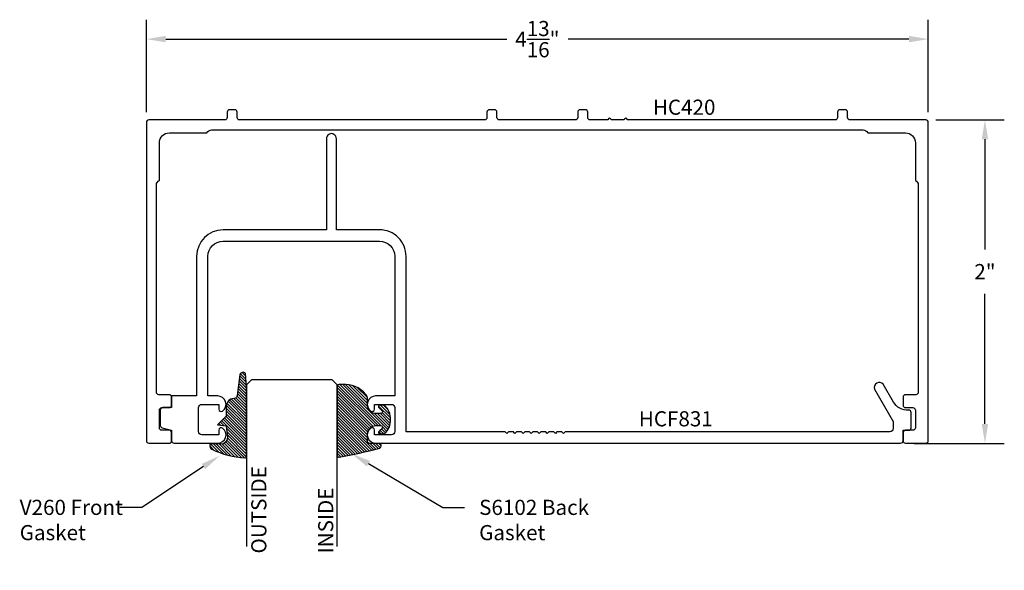
# Model space of a CAD drawing. Units: inches. Extents: x 110.16 to 116.26, y 539.1 to 542.51.
import ezdxf
from ezdxf import colors
from ezdxf.entities.mleader import LeaderData, LeaderLine
from ezdxf.math import Vec2, Vec3

# ---------------------------------------------------------------- set-up
doc = ezdxf.new("R2010")
doc.units = ezdxf.units.IN
doc.header["$MEASUREMENT"] = 0
for name, color, linetype in [('Arcadia-Dim', 4, 'Continuous'), ('Arcadia-Profile', 5, 'Continuous'), ('Arcadia-Shade', 8, 'Continuous'), ('Arcadia-Text', 3, 'Continuous')]:
    doc.layers.add(name, color=color, linetype=linetype)
doc.styles.get("Standard").update_dxf_attribs({"font": 'ARIALN.TTF'})
doc.dimstyles.get("Standard").update_dxf_attribs({"dimscale": 0, "dimtxt": 0.09375, "dimasz": 0.12, "dimexe": 0.12, "dimexo": 0.0625, "dimgap": 0.09, "dimtad": 0, "dimtih": 1, "dimtoh": 1, "dimdec": 4, "dimzin": 0, "dimdsep": 46, "dimlunit": 4, "dimtxsty": 'Standard', "dimcen": 0.09, "dimadec": 0, "dimazin": 0, "dimtfac": 1, "dimtdec": 4, "dimtofl": 0, "dimtmove": 0, "dimatfit": 3, "dimfxl": 1, "dimtolj": 1, "dimtzin": 0, "dimarcsym": 0})
pattern_1 = [(45, (-11.0257681710914, -20.13341292510771), (-0.008838834764831844, 0.008838834764831846), [])]

# ---------------------------------------------------------------- blocks, each defined once
blk = doc.blocks.new('*U6')
at = {"layer": 'Arcadia-Profile'}
for p, q in [((0, 0.03125), (2.471452993948174e-15, 1.03125)), ((0.5625000000000022, 1.03125), (0.5625000000000017, 0.03125)), ((0.03125, 0), (0, 0.03125)), ((0.5312500000000017, 0), (0.03125, 0)), ((0.5625000000000017, 0.03125), (0.5312500000000017, 0))]:
    blk.add_line(p, q, dxfattribs=at)
blk = doc.blocks.new('E-260MOD')
at = {"layer": 'Arcadia-Shade', "lineweight": -3}
h = blk.add_hatch(dxfattribs=at)
h.set_pattern_fill('ANSI31', color=256, scale=0.1, style=0)
h.set_pattern_definition([(45, (0.111432735196054, 0.0210802744449259), (-0.008838834764831844, 0.008838834764831846), [])])
edge = h.paths.add_edge_path()
edge.add_line((-0.1786578097246902, 0.2350642497696223), (-0.125, 0.2404197422160825))
edge.add_line((-0.125, 0.2404197422160825), (-0.1181936880113304, 0.3139171335331267))
edge.add_arc((-0.1581936880113304, 0.3139171335331286), 0.04000000000000002, 359.9999999999973, 449.9999999999999)
edge.add_line((-0.1581936880113304, 0.3539171335331286), (-0.2162454687676565, 0.3519725935885994))
edge.add_arc((-0.2162454687677204, 0.3619725935886442), 0.01000000000004481, 199.8505422421205, 270.0000000003661, ccw=False)
edge.add_arc((-0.2057289674488805, 0.3657692497091054), 0.02118084959594748, 113.38550761416829, 199.8505422417516, ccw=False)
edge.add_arc((0.01881379034085315, -0.09274421701558472), 0.531701062432379, 93.16608336545528, 115.98409913818631, ccw=False)
edge.add_arc((-0.009999999999999, 0.4281605382221339), 0.009999999999999006, -5.286437954055145e-12, 93.166083365465, ccw=False)
edge.add_line((0, 0.428160538222133), (0, 0))
edge.add_line((0, 0), (-0.005355283551523399, -0.0845275820354292))
edge.add_arc((-0.0204262058438835, -0.07137968101444413), 0.01999999999999943, 191.4084515945802, 318.8984941272966, ccw=False)
edge.add_line((-0.04003104600164366, -0.07533571973880618), (-0.05744640472207151, 0.0534071486590815))
edge.add_arc((-0.07724536299547531, 0.05057850034441513), 0.02000000000000125, 8.130742450397316, 62.82068149597912)
edge.add_line((-0.06810982592794791, 0.06837012653450475), (-0.0978388426688213, 0.0757519387839843))
edge.add_arc((-0.07499999999999962, 0.1202310042592028), 0.04999999999999967, 180.0000000000006, 242.82068149597302, ccw=False)
edge.add_line((-0.1249999999999993, 0.1202310042592023), (-0.125, 0.180419742216082))
edge.add_line((-0.125, 0.180419742216082), (-0.1786578097246902, 0.2350642497696223))
at = {"layer": 'Arcadia-Profile'}
blk.add_lwpolyline([(-0.1786578097246902, 0.2350642497696223), (-0.125, 0.2404197422160825), (-0.1181936880113304, 0.3139171335331267, 0.4142135623731083), (-0.1581936880113304, 0.3539171335331286), (-0.2162454687676565, 0.3519725935885994, -0.3160158995843511), (-0.2256512846930993, 0.3585769159274423, -0.3962562958274539), (-0.2141359800658433, 0.3852101994920861, -0.09989266188582809), (-0.01055230461303923, 0.4381452745538752, -0.4304926132808653), (0, 0.428160538222133), (0, 0), (-0.005355283551523399, -0.0845275820354292, -0.6217797134979012), (-0.04003104600164366, -0.07533571973880618), (-0.05744640472207151, 0.0534071486590815, 0.2432650129539878), (-0.06810982592794791, 0.06837012653450475), (-0.0978388426688213, 0.0757519387839843, -0.2811846954961982), (-0.1249999999999993, 0.1202310042592023), (-0.125, 0.180419742216082)], format="xyb", close=True, dxfattribs=at)
blk.add_lwpolyline([(-0.1786578097246902, 0.2350642497696223), (-0.125, 0.2404197422160825), (-0.1181936880113304, 0.3139171335331267, 0.4142135623731083), (-0.1581936880113304, 0.3539171335331286), (-0.2162454687676565, 0.3519725935885994, -0.3160158995843511), (-0.2256512846930993, 0.3585769159274423, -0.3962562958274539), (-0.2141359800658433, 0.3852101994920861, -0.09989266188582809), (-0.01055230461303923, 0.4381452745538752, -0.4304926132808653), (0, 0.428160538222133), (0, 0), (-0.005355283551523399, -0.0845275820354292, -0.6217797134979012), (-0.04003104600164366, -0.07533571973880618), (-0.05744640472207151, 0.0534071486590815, 0.2432650129539878), (-0.06810982592794791, 0.06837012653450475), (-0.0978388426688213, 0.0757519387839843, -0.2811846954961982), (-0.1249999999999993, 0.1202310042592023), (-0.125, 0.180419742216082)], format="xyb", close=True, dxfattribs=at)
blk = doc.blocks.new('*D17')
at = {"layer": 'Arcadia-Dim', "color": 0, "lineweight": -2, "transparency": 16777216}
for p, q in [((110.9489181434264, 541.9348788258534), (110.9489181434264, 542.5073788261508)), ((115.7909181434264, 541.9348788258534), (115.7909181434264, 542.5073788261508)), ((111.0689181440468, 542.3873788255304), (113.180060963045, 542.3873788255304)), ((115.6709181428059, 542.3873788255304), (113.5597753238077, 542.3873788255304))]:
    blk.add_line(p, q, dxfattribs=at)
at = {"layer": 'Arcadia-Dim', "color": 0, "lineweight": -3, "transparency": 16777216}
for points in [[(111.0689181440468, 542.4073788256338), (111.0689181440468, 542.367378825427), (110.9489181434264, 542.3873788255304)], [(115.6709181428059, 542.4073788256338), (115.6709181428059, 542.367378825427), (115.7909181434264, 542.3873788255304)]]:
    blk.add_solid(points, dxfattribs=at)
at = {"layer": 'Defpoints', "color": 0, "lineweight": -3, "transparency": 16777216}
for p in [(115.7909181434264, 542.3873788255304), (110.9489181434264, 541.8723788255303), (115.7909181434264, 541.8723788255303)]:
    blk.add_point(p, dxfattribs=at)
at = {"layer": 'Arcadia-Dim', "color": 0, "lineweight": -3, "transparency": 16777216, "insert": (113.3699181434264, 542.3873788255304), "char_height": 0.09375000048471069, "attachment_point": 5}
blk.add_mtext('\\A1;4{\\H1x;\\S13/16;}"', dxfattribs=at)
blk = doc.blocks.new('*D18')
at = {"layer": 'Arcadia-Dim', "color": 0, "lineweight": -2, "transparency": 16777216}
for p, q in [((115.8384181437496, 541.8873788255305), (116.2618451440466, 541.8873788255305)), ((116.1418451434262, 541.7673788249101), (116.1418451434262, 541.0860085986566)), ((116.1418451434262, 540.0062388261509), (116.1418451434262, 540.8118749001043)), ((115.7043451437495, 539.8862388255305), (116.2618451440466, 539.8862388255305))]:
    blk.add_line(p, q, dxfattribs=at)
at = {"layer": 'Arcadia-Dim', "color": 0, "lineweight": -3, "transparency": 16777216}
for points in [[(116.1218451433227, 541.7673788249101), (116.1618451435296, 541.7673788249101), (116.1418451434262, 541.8873788255305)], [(116.1218451433227, 540.0062388261509), (116.1618451435296, 540.0062388261509), (116.1418451434262, 539.8862388255305)]]:
    blk.add_solid(points, dxfattribs=at)
at = {"layer": 'Defpoints', "color": 0, "lineweight": -3, "transparency": 16777216}
for p in [(115.7759181434264, 541.8873788255305), (115.6418451434264, 539.8862388255305), (116.1418451434262, 539.8862388255305)]:
    blk.add_point(p, dxfattribs=at)
at = {"layer": 'Arcadia-Dim', "color": 0, "lineweight": -3, "transparency": 16777216, "insert": (116.1418451434263, 540.9489417493803), "char_height": 0.09375000048471069, "attachment_point": 5}
blk.add_mtext('\\A1;2"', dxfattribs=at)
blk = doc.blocks.new('S_6102')
at = {"layer": 'Arcadia-Shade', "lineweight": -3}
h = blk.add_hatch(dxfattribs=at)
h.set_pattern_fill('ANSI31', color=256, scale=0.1, style=0)
h.set_pattern_definition(pattern_1)
h.paths.add_polyline_path([(0, -1.77635683940025e-15, 0.4142135623730951), (0.009999999999999787, -0.01000000000000156), (0.03119956753861092, -0.01000000000000156, 0.2412818261002231), (0.1756579251551377, 0.05017105071517131, 0.1774814622974022), (0.1875, 0.08248161783888805), (0.1874999999999858, 0.1199704544556606, -0.4142135623732059), (0.2374999999999857, 0.1699704544556795), (0.2698301242805485, 0.1699704544556795, -0.6153459029253439), (0.2778766200240315, 0.1540329544556739, -0.07386718171681457), (0.2592167169756887, 0.1352900043835419, 0.7220322426229975), (0.264791955919368, 0.1184704544556823), (0.2932305913625477, 0.1184704544556823, 0.4182872693262114), (0.2932305913625477, 0.2964704544556795), (0.2647919559193654, 0.296470454455676, 0.7220322426224548), (0.2592167169756778, 0.2796509045278245, -0.07386718171690046), (0.2778766200240157, 0.2609079544556422, -0.6153459029247785), (0.2698301242805377, 0.2449704544556788), (0.2374999999999926, 0.2449704544556788, -0.414213562373095), (0.1874999999999858, 0.2949704544556856), (0.1874999999999858, 0.3448040499677596, -0.4142135623730951), (0.1974999999999874, 0.3548040499677612), (0.2572457635950611, 0.3548040499677612, 0.8556677431470325), (0.2612045732163342, 0.384177684605628, 0.02357121330940136), (0.01139332601760579, 0.440466582033154, 0.4557748869772187), (0, 0.4305641256404881)])
h = blk.add_hatch(dxfattribs=at)
h.set_pattern_fill('ANSI31', color=256, scale=0.1, style=0)
h.set_pattern_definition(pattern_1)
h.paths.add_polyline_path([(0, -1.77635683940025e-15, 0.4142135623730951), (0.009999999999999787, -0.01000000000000156), (0.03119956753861092, -0.01000000000000156, 0.2412818261002231), (0.1756579251551377, 0.05017105071517131, 0.1774814622974022), (0.1875, 0.08248161783888805), (0.1874999999999858, 0.1199704544556606, -0.4142135623732059), (0.2374999999999857, 0.1699704544556795), (0.2698301242805485, 0.1699704544556795, -0.6153459029253439), (0.2778766200240315, 0.1540329544556739, -0.07386718171681457), (0.2592167169756887, 0.1352900043835419, 0.7220322426229975), (0.264791955919368, 0.1184704544556823), (0.2932305913625477, 0.1184704544556823, 0.4182872693262114), (0.2932305913625477, 0.2964704544556795), (0.2647919559193654, 0.296470454455676, 0.7220322426224548), (0.2592167169756778, 0.2796509045278245, -0.07386718171690046), (0.2778766200240157, 0.2609079544556422, -0.6153459029247785), (0.2698301242805377, 0.2449704544556788), (0.2374999999999926, 0.2449704544556788, -0.414213562373095), (0.1874999999999858, 0.2949704544556856), (0.1874999999999858, 0.3448040499677596, -0.4142135623730951), (0.1974999999999874, 0.3548040499677612), (0.2572457635950611, 0.3548040499677612, 0.8556677431470325), (0.2612045732163342, 0.384177684605628, 0.02357121330940136), (0.01139332601760579, 0.440466582033154, 0.4557748869772187), (0, 0.4305641256404881)])
at = {"layer": 'Arcadia-Profile'}
blk.add_lwpolyline([(0.2647919559193674, 0.1184704544556823, -0.722032242622491), (0.2592167169756792, 0.1352900043835348, 0.07386718171688018), (0.2778766200240383, 0.1540329544556833, 0.6153459029250421), (0.2698301242805456, 0.1699704544556795), (0.2374999999999865, 0.1699704544556795, 0.4142135623731044), (0.1874999999999858, 0.1199704544556788), (0.1875, 0.08248161783885877, -0.1774814622973229), (0.1756579251551287, 0.0501710507151607, -0.2387787067840899), (0.03281948297608039, -0.0101202660412838, 0.01734491390094672), (0.02935362951587805, -0.01000000000000156), (0.00999999999999801, -0.01000000000000156, -0.414213562373095), (0, 0), (0, 0.4305641256404868, -0.4769788655070814), (0.0120792231389224, 0.4403455790671806, -0.02365951148012724), (0.2628007460826538, 0.3837375409001318, -0.8262721402126244), (0.2572457635950549, 0.3548040499677612), (0.1974999999999874, 0.3548040499677612, 0.414213562373095), (0.1874999999999858, 0.3448040499677596), (0.1874999999999858, 0.2949704544556795, 0.4142135623730857), (0.2374999999999972, 0.2449704544556788), (0.2698301242805456, 0.2449704544556788, 0.6153459029248413), (0.2778766200240099, 0.2609079544556501, 0.07386718171686851), (0.2592167169756792, 0.2796509045278235, -0.7220322426226068), (0.2647919559193674, 0.296470454455676), (0.2932305913625477, 0.2964704544556795, -0.4182872693262114), (0.2932305913625477, 0.1184704544556823)], format="xyb", close=True, dxfattribs=at)
blk.add_lwpolyline([(0.2647919559193674, 0.1184704544556823, -0.722032242622491), (0.2592167169756792, 0.1352900043835348, 0.07386718171688018), (0.2778766200240383, 0.1540329544556833, 0.6153459029250421), (0.2698301242805456, 0.1699704544556795), (0.2374999999999865, 0.1699704544556795, 0.4142135623731044), (0.1874999999999858, 0.1199704544556788), (0.1875, 0.08248161783885877, -0.1774814622973229), (0.1756579251551287, 0.0501710507151607, -0.2387787067840899), (0.03281948297608039, -0.0101202660412838, 0.01734491390094672), (0.02935362951587805, -0.01000000000000156), (0.00999999999999801, -0.01000000000000156, -0.414213562373095), (0, 0), (0, 0.4305641256404868, -0.4769788655070814), (0.0120792231389224, 0.4403455790671806, -0.02365951148012724), (0.2628007460826538, 0.3837375409001318, -0.8262721402126244), (0.2572457635950549, 0.3548040499677612), (0.1974999999999874, 0.3548040499677612, 0.414213562373095), (0.1874999999999858, 0.3448040499677596), (0.1874999999999858, 0.2949704544556795, 0.4142135623730857), (0.2374999999999972, 0.2449704544556788), (0.2698301242805456, 0.2449704544556788, 0.6153459029248413), (0.2778766200240099, 0.2609079544556501, 0.07386718171686851), (0.2592167169756792, 0.2796509045278235, -0.7220322426226068), (0.2647919559193674, 0.296470454455676), (0.2932305913625477, 0.2964704544556795, -0.4182872693262114), (0.2932305913625477, 0.1184704544556823)], format="xyb", close=True, dxfattribs=at)

msp = doc.modelspace()

# ---------------------------------------------------------------- linework, layer by layer
at = {"layer": 'Arcadia-Profile'}
msp.add_lwpolyline([(111.3239181434263, 541.8073788255302, -0.2924495343355478), (111.3520606379853, 541.8253788255303), (115.3877756488674, 541.8253788255303, -0.2924495343355444), (115.4159181434264, 541.8073788255302), (115.6489181434264, 541.8073788255302, -0.4142135623730992), (115.7109181434264, 541.7453788255302), (115.7109181434264, 541.5123788255303, -0.292449534335534), (115.7289181434264, 541.4842363309713), (115.7289181434264, 540.2023788255302, -0.4142135623731041), (115.7139181434264, 540.1873788255302), (115.6499181434264, 540.1873788255302, 0.4142135623730864), (115.6349181434264, 540.1723788255302), (115.6349181434264, 540.1223788255303, 0.4142135623730862), (115.6499181434264, 540.1073788255303), (115.6959181434264, 540.1073788255303, -0.414213562373069), (115.7109181434264, 540.0923788255302), (115.7109181434264, 539.9823788255303, -0.414213562373069), (115.6959181434264, 539.9673788255302), (115.6499181434264, 539.9673788255302, 0.4142135623730864), (115.6349181434264, 539.9523788255302), (115.6349181434264, 539.9023788255303), (115.6349181434264, 539.9673788255302), (115.6699181434264, 539.9673788255302, 0.414213562373095), (115.6849181434264, 539.9823788255302), (115.6849181434264, 540.0773788255302, 0.4350147063499119), (115.6688616125551, 540.0923415706834, -0.286929532746684), (115.5752155330351, 540.1420932050378), (115.5112331279663, 540.2529139814073, 0.7814784514904147), (115.4575395529317, 540.2219139814073), (115.5729181434264, 540.0220724005649), (115.5729181434264, 539.9773788255302, -0.414213562373095), (115.5529181434264, 539.9573788255302), (113.5414981126196, 539.9573788255302), (113.5314981126196, 539.9473788255302), (113.5214981126196, 539.9573788255302), (113.4914981126196, 539.9573788255302), (113.4814981126196, 539.9473788255302), (113.4714981126196, 539.9573788255302), (113.4414981126196, 539.9573788255302), (113.4314981126196, 539.9473788255302), (113.4214981126196, 539.9573788255302), (113.3914981126196, 539.9573788255302), (113.3814981126196, 539.9473788255302), (113.3714981126196, 539.9573788255302), (113.3414981126196, 539.9573788255302), (113.3314981126196, 539.9473788255302), (113.3214981126197, 539.9573788255302), (113.2914981126196, 539.9573788255302), (113.2814981126196, 539.9473788255302), (113.2714981126196, 539.9573788255302), (113.2414981126196, 539.9573788255302), (113.2314981126196, 539.9473788255302), (113.2214981126196, 539.9573788255302), (113.1914981126196, 539.9573788255302), (113.1814981126196, 539.9473788255302), (113.1714981126196, 539.9573788255302), (112.5569181434264, 539.9573788255302), (112.5569181434264, 541.0433788255302, 0.4142135623731005), (112.3929181434264, 541.2073788255302), (112.1254181434264, 541.2073788255302), (112.1254181434264, 541.7709571966335, 1.013600932151455), (112.0634181434264, 541.7709571966335), (112.0634181434264, 541.2073788255302), (111.4238847299193, 541.2073788255302, 0.4142135623730928), (111.2598847299193, 541.0433788255302), (111.2598847299193, 540.1793788255302), (111.1049181434264, 540.1793788255302), (111.1049181434264, 540.1073788255302), (111.0499181434264, 540.1073788255303, 0.4142135623730258), (111.0349181434264, 540.0923788255302), (111.0349181434264, 539.9976451738202, 0.3394542588634006), (111.0460358577498, 539.9831562864258), (111.1049181434264, 539.9673788255302), (111.1049181434264, 539.9023788255303, 0.414213562373095), (111.1199181434264, 539.8873788255303), (111.3904153343489, 539.8873788255303, 0.7259344913595607), (111.4207542342455, 539.9805000259261, 0.6133484910095393), (111.3969181434264, 539.9683788255303), (111.3969181434264, 539.9393788255303), (111.2919181434264, 539.9393788255302, -0.4142135623730563), (111.2719181434264, 539.9593788255303), (111.2719181434264, 540.1073788255302, -0.414213562373069), (111.2919181434264, 540.1273788255303), (111.3969181434264, 540.1273788255303), (111.3969181434264, 540.0983788255302, 0.6133484910095867), (111.4207542342455, 540.0862576251343, 0.7259344913595646), (111.3904153343489, 540.1793788255302), (111.3298847299193, 540.1793788255302), (111.3298847299193, 541.0433788255302, -0.414213562373095), (111.4238847299193, 541.1373788255303), (112.3929181434264, 541.1373788255303, -0.414213562373095), (112.4869181434264, 541.0433788255302), (112.4869181434264, 540.1793788255302), (112.3684209525038, 540.1793788255302, 0.7259344913595387), (112.3380820526073, 540.0862576251344, 0.6133484910095885), (112.3619181434264, 540.0983788255302), (112.3619181434264, 540.1273788255303), (112.4669181434264, 540.1273788255303, -0.414213562373095), (112.4869181434264, 540.1073788255303), (112.4869181434264, 539.9593788255303, -0.414213562373095), (112.4669181434264, 539.9393788255303), (112.3619181434264, 539.9393788255303), (112.3619181434264, 539.9683788255303, 0.6133484910096123), (112.3380820526073, 539.9805000259262, 0.7259344913595387), (112.3684209525038, 539.8873788255303), (115.6199181434264, 539.8873788255303, 0.4142135623730605), (115.6349181434264, 539.9023788255303, 0.4142135623730862), (115.6499181434264, 539.8873788255303), (115.7759181434264, 539.8873788255303, 0.4142135623730862), (115.7909181434264, 539.9023788255303), (115.7909181434264, 541.8723788255303, 0.414213562373095), (115.7759181434264, 541.8873788255303), (115.3059181434264, 541.8873788255303, -0.4142135623730951), (115.2909181434264, 541.9023788255303), (115.2909181434264, 541.9353788255303, 0.414213562373095), (115.2759181434264, 541.9503788255303), (115.2439181434264, 541.9503788255303, 0.414213562373095), (115.2289181434264, 541.9353788255303), (115.2289181434264, 541.9023788255303, -0.414213562373095), (115.2139181434264, 541.8873788255303), (113.927188148944, 541.8873788255303, 0.9999999999999999), (113.907188148944, 541.8873788255303), (113.827188148944, 541.8873788255303, 0.9999999999999999), (113.807188148944, 541.8873788255303), (113.6969181434264, 541.8873788255303, -0.414213562373095), (113.6819181434264, 541.9023788255303), (113.6819181434264, 541.9353788255303, 0.414213562373095), (113.6669181434264, 541.9503788255303), (113.6349181434264, 541.9503788255303, 0.414213562373095), (113.6199181434264, 541.9353788255303), (113.6199181434264, 541.9023788255303, -0.4142135623730779), (113.6049181434264, 541.8873788255303), (113.1349181434264, 541.8873788255303, -0.4142135623730951), (113.1199181434264, 541.9023788255303), (113.1199181434264, 541.9353788255303, 0.414213562373095), (113.1049181434264, 541.9503788255303), (113.0729181434264, 541.9503788255303, 0.414213562373095), (113.0579181434264, 541.9353788255303), (113.0579181434264, 541.9023788255303, -0.4142135623730779), (113.0429181434264, 541.8873788255303), (111.5259181434264, 541.8873788255303, -0.4142135623730949), (111.5109181434264, 541.9023788255303), (111.5109181434264, 541.9353788255303, 0.414213562373095), (111.4959181434264, 541.9503788255303), (111.4639181434264, 541.9503788255303, 0.414213562373095), (111.4489181434264, 541.9353788255303), (111.4489181434264, 541.9023788255303, -0.4142135623730776), (111.4339181434264, 541.8873788255303), (110.9639181434264, 541.8873788255303, 0.4142135623730863), (110.9489181434264, 541.8723788255303), (110.9489181434264, 539.9023788255303, 0.4142135623730862), (110.9639181434264, 539.8873788255303), (111.0899181434264, 539.8873788255303, 0.4142135623731036), (111.1049181434264, 539.9023788255303), (111.1049181434264, 539.9523788255302, 0.4142135623730863), (111.0899181434264, 539.9673788255302), (111.0439181434264, 539.9673788255302, -0.4142135623730864), (111.0289181434264, 539.9823788255303), (111.0289181434264, 540.0923788255302, -0.4142135623730863), (111.0439181434264, 540.1073788255303), (111.0899181434264, 540.1073788255303, 0.4142135623731036), (111.1049181434264, 540.1223788255303), (111.1049181434264, 540.1723788255302, 0.4142135623731039), (111.0899181434264, 540.1873788255302), (111.0259181434264, 540.1873788255302, -0.4142135623731037), (111.0109181434264, 540.2023788255302), (111.0109181434264, 541.4842363309713, -0.292449534335534), (111.0289181434264, 541.5123788255303), (111.0289181434264, 541.7453788255302, -0.4142135623730887), (111.0909181434264, 541.8073788255302)], format="xyb", close=True, dxfattribs=at)

# ---------------------------------------------------------------- block references
at = {"lineweight": -3, "xscale": -1, "rotation": 180}
msp.add_blockref('S_6102', (112.1307856199261, 540.2408492799859), dxfattribs=at)
at = {"layer": 'Arcadia-Profile', "lineweight": -3, "xscale": -1, "rotation": 180}
for name, p in [('E-260MOD', (111.5682856199261, 540.2350069089714)), ('*U6', (111.5682856199261, 540.2794875948629))]:
    msp.add_blockref(name, p, dxfattribs=at)

# ---------------------------------------------------------------- texts
at = {"layer": 'Arcadia-Text', "lineweight": -3}
for s, p in [('HC420', (114.0853417122746, 541.919072372481)), ('HCF831', (113.9983234719765, 539.9914060296171))]:
    msp.add_text(s, height=0.09375, dxfattribs=at).set_placement(p)
for s, p in [('OUTSIDE', (111.6918942567104, 539.2047483230646)), ('INSIDE', (112.1060652594831, 539.2056547616374))]:
    msp.add_text(s, height=0.09375, rotation=90, dxfattribs=at).set_placement(p)

# ---------------------------------------------------------------- dimensions: what is measured, and where the dimension line sits
at = {"layer": 'Arcadia-Dim', "lineweight": -3}
dim = msp.add_linear_dim(base=(115.7909181434264, 542.3873788255304), p1=(110.9489181434264, 541.8723788255303), p2=(115.7909181434264, 541.8723788255303), dimstyle='Standard', override={"dimscale": 1.000000005170247}, dxfattribs=at)
dim.commit()
dim.dimension.update_dxf_attribs({"geometry": '*D17', "text_midpoint": (113.3699181434264, 542.3873788255304)})
dim = msp.add_linear_dim(base=(116.1418451434262, 539.8862388255305), p1=(115.7759181434264, 541.8873788255303), p2=(115.6418451434264, 539.8862388255303), angle=90, dimstyle='Standard', override={"dimscale": 1.000000005170247}, dxfattribs=at)
dim.commit()
dim.dimension.update_dxf_attribs({"geometry": '*D18', "text_midpoint": (116.1418451434263, 540.9489417493803), "dimtype": 160})

# ---------------------------------------------------------------- leaders
at = {"layer": 'Arcadia-Text', "lineweight": -3}
ml = msp.add_multileader_mtext('Standard', dxfattribs=at)
ml.set_content('V260 Front\\PGasket', color=256)
ml.set_leader_properties()
ml.build(insert=Vec2(0, 0))
ml.multileader.update_dxf_attribs({"dogleg_length": 0.1357479881875961, "arrow_head_size": 0.12})
ctx = ml.context
ctx.base_point, ctx.char_height, ctx.arrow_head_size, ctx.landing_gap_size, ctx.plane_origin = Vec3(110.0740787367791, 539.489523652979), 0.09375, 0.12, 0.09, Vec3(106.0357696180747, 536.5703150762434)
notes = []
notes.append((ctx, [(1, (1, 1, 0), (110.920032216099, 539.489523652979), (-1, 0), 0.1357479881875961, [(0, [(111.4021976607822, 539.8094011927143)], 0, [])])]))
ctx.mtext.insert, ctx.mtext.flow_direction = Vec3(110.1640787367791, 539.5371980220103), 5
ml = msp.add_multileader_mtext('Standard', dxfattribs=at)
ml.set_content('S6102 Back\\PGasket', color=256)
ml.set_leader_properties()
ml.build(insert=Vec2(0, 0))
ml.multileader.update_dxf_attribs({"dogleg_length": 0.1357479881875961, "arrow_head_size": 0.12})
ctx = ml.context
ctx.base_point, ctx.char_height, ctx.arrow_head_size, ctx.landing_gap_size, ctx.plane_origin = Vec3(112.9194615855069, 539.489523652979), 0.09375, 0.12, 0.09, Vec3(116.2639146816493, 536.2168110249161)
notes.append((ctx, [(1, (1, 1, 0), (112.7837135973192, 539.489523652979), (1, 0), 0.1357479881875961, [(0, [(112.2203778453304, 539.8216819807255)], 0, [])])]))
ctx.mtext.insert, ctx.mtext.flow_direction = Vec3(113.0094615855069, 539.5371980220103), 5
for ctx, leaders in notes:
    for number, flags, end, landing, length, lines in leaders:
        leader = LeaderData()
        leader.index, (leader.has_last_leader_line, leader.has_dogleg_vector, leader.attachment_direction) = number, flags
        leader.last_leader_point, leader.dogleg_vector, leader.dogleg_length = Vec3(end), Vec3(landing), length
        for number, points, colour, breaks in lines:
            line = LeaderLine()
            line.index, line.vertices, line.color, line.breaks = number, Vec3.list(points), colors.encode_raw_color(colour), breaks
            leader.lines.append(line)
        ctx.leaders.append(leader)

doc.saveas('drawing.dxf')
